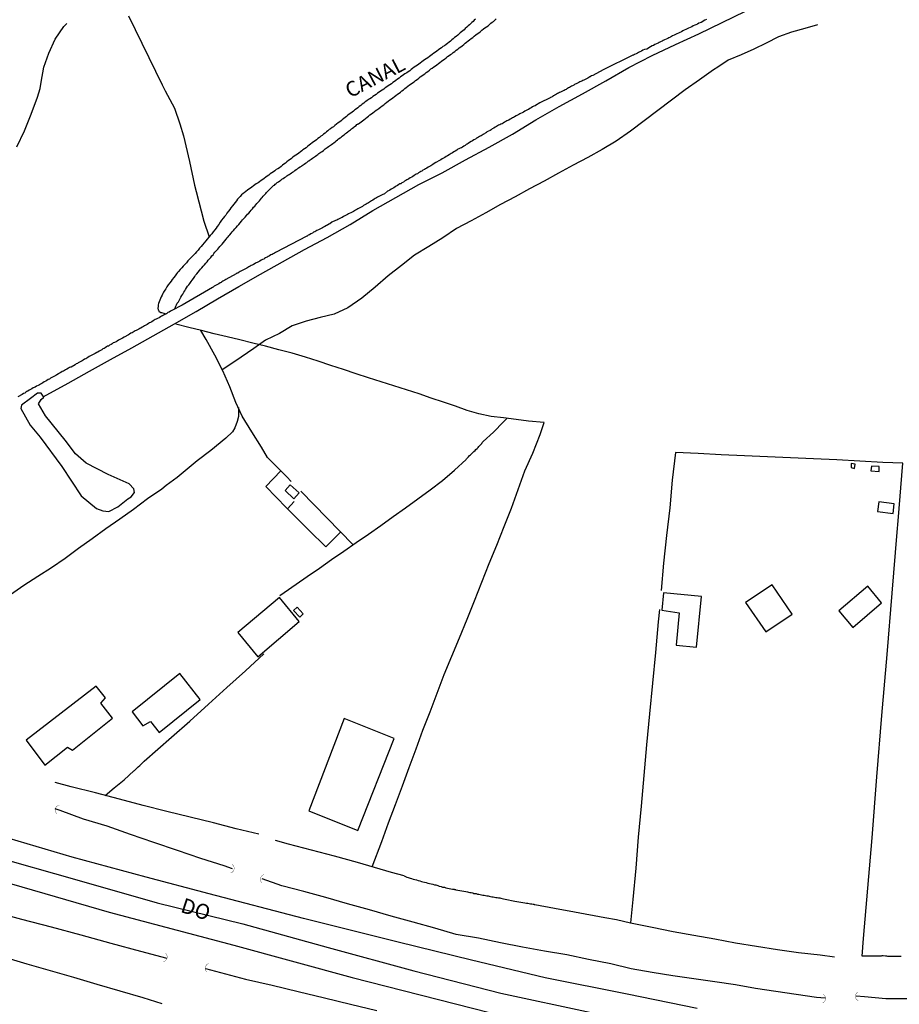
# Model space of a CAD drawing. Units: millimetres. Extents: x 183148 to 185559, y 1654883 to 1657657.
# Drawn here: x 184214 to 184361, y 1656326 to 1656490 of the extents above; entities that cross this region are included whole.
import ezdxf
from ezdxf.enums import TextEntityAlignment as Align

# ---------------------------------------------------------------- set-up
doc = ezdxf.new("R2010")
doc.units = ezdxf.units.MM
for name, color, linetype in [('V-BUEIRO', 5, 'Continuous'), ('V-CANAL', 4, 'Continuous'), ('V-EDIFICACAO', 7, 'Continuous'), ('V-EIXO_DE_LOGRADOURO', 3, 'Continuous'), ('V-LAGOA', 5, 'Continuous'), ('V-LOTE', 1, 'Continuous'), ('V-NOME_DOS_LOGRADOUROS', 7, 'Continuous'), ('V-QUADRA', 6, 'Continuous'), ('V-TESTADA', 5, 'Continuous'), ('V-VALETA', 6, 'Continuous')]:
    doc.layers.add(name, color=color, linetype=linetype)

# ---------------------------------------------------------------- blocks, each defined once
blk = doc.blocks.new('305')
at = {"color": 0, "linetype": 'ByBlock', "lineweight": -2, "const_width": 0.05}
blk.add_lwpolyline([(0.73, 0.39, 0.60863), (-0.73, 0.38)], format="xyb", dxfattribs=at)

msp = doc.modelspace()

# ---------------------------------------------------------------- linework, layer by layer
at = {"layer": 'V-CANAL'}
for points in [[(184290.43, 1656490.43), (184290.22, 1656490.24), (184290.05, 1656490.05), (184289.86, 1656489.88), (184289.62, 1656489.66), (184289.44, 1656489.49), (184289.22, 1656489.28), (184288.99, 1656489.05), (184288.75, 1656488.86), (184288.54, 1656488.64), (184288.33, 1656488.47), (184288.09, 1656488.3), (184287.9, 1656488.11), (184287.69, 1656487.92), (184287.48, 1656487.72), (184287.48, 1656487.72), (184287.22, 1656487.53), (184286.96, 1656487.32), (184286.75, 1656487.15), (184286.51, 1656486.94), (184286.28, 1656486.75), (184286.05, 1656486.57), (184285.79, 1656486.36), (184285.56, 1656486.17), (184285.3, 1656485.98), (184285, 1656485.83), (184284.77, 1656485.64), (184284.51, 1656485.45), (184284.28, 1656485.28), (184284.02, 1656485.08), (184283.75, 1656484.89), (184283.51, 1656484.72), (184283.23, 1656484.53), (184283, 1656484.34), (184282.75, 1656484.17), (184282.47, 1656483.97), (184282.23, 1656483.78), (184281.94, 1656483.61), (184281.7, 1656483.44), (184281.47, 1656483.25), (184281.19, 1656483.06), (184280.98, 1656482.89), (184280.74, 1656482.72), (184280.46, 1656482.53), (184280.23, 1656482.36), (184279.95, 1656482.16), (184279.72, 1656481.99), (184279.46, 1656481.78), (184279.19, 1656481.61), (184278.95, 1656481.46), (184278.67, 1656481.27), (184278.44, 1656481.1), (184278.19, 1656480.93), (184277.91, 1656480.74), (184277.67, 1656480.55), (184277.4, 1656480.35), (184277.14, 1656480.16), (184276.91, 1656479.99), (184276.63, 1656479.8), (184276.4, 1656479.61), (184276.14, 1656479.44), (184275.86, 1656479.24), (184275.63, 1656479.1), (184275.35, 1656478.9), (184275.12, 1656478.71), (184274.86, 1656478.54), (184274.58, 1656478.35), (184274.35, 1656478.18), (184274.07, 1656478.01), (184273.84, 1656477.82), (184273.58, 1656477.65), (184273.31, 1656477.48), (184273.07, 1656477.28), (184272.79, 1656477.09), (184272.56, 1656476.97), (184272.3, 1656476.77), (184272.03, 1656476.56), (184271.79, 1656476.37), (184271.52, 1656476.18), (184271.26, 1656475.99), (184271.03, 1656475.79), (184270.77, 1656475.58), (184270.56, 1656475.39), (184270.3, 1656475.22), (184270.04, 1656475.03), (184269.83, 1656474.88), (184269.59, 1656474.68), (184269.36, 1656474.54), (184269.13, 1656474.34), (184268.87, 1656474.15), (184268.66, 1656473.96), (184268.43, 1656473.81), (184268.19, 1656473.6), (184268, 1656473.43), (184267.75, 1656473.24), (184267.47, 1656473.05), (184267.23, 1656472.85), (184266.96, 1656472.64), (184266.7, 1656472.43), (184266.47, 1656472.28), (184266.21, 1656472.09), (184266, 1656471.94), (184265.78, 1656471.74), (184265.55, 1656471.55), (184265.32, 1656471.36), (184265.06, 1656471.17), (184264.8, 1656470.98), (184264.59, 1656470.83), (184264.35, 1656470.62), (184264.12, 1656470.45), (184263.89, 1656470.25), (184263.63, 1656470.04), (184263.4, 1656469.89), (184263.14, 1656469.7), (184262.86, 1656469.51), (184262.63, 1656469.32), (184262.63, 1656469.32), (184262.35, 1656469.1), (184262.12, 1656468.91), (184261.86, 1656468.74), (184261.61, 1656468.55), (184261.4, 1656468.4), (184261.18, 1656468.21), (184260.93, 1656468.02), (184260.69, 1656467.85), (184260.44, 1656467.65), (184260.16, 1656467.51), (184259.92, 1656467.31), (184259.69, 1656467.1), (184259.48, 1656466.95), (184259.22, 1656466.76), (184258.94, 1656466.55), (184258.71, 1656466.35), (184258.43, 1656466.14), (184258.2, 1656465.97), (184257.94, 1656465.78), (184257.67, 1656465.56), (184257.43, 1656465.37), (184257.13, 1656465.25), (184256.9, 1656465.05), (184256.67, 1656464.86), (184256.39, 1656464.69), (184256.15, 1656464.52), (184255.88, 1656464.33), (184255.62, 1656464.14), (184255.39, 1656463.97), (184255.11, 1656463.78), (184254.88, 1656463.58), (184254.62, 1656463.41), (184254.34, 1656463.22), (184254.11, 1656463.05), (184253.81, 1656462.88), (184253.57, 1656462.71), (184253.34, 1656462.52), (184253.06, 1656462.33), (184252.83, 1656462.14), (184252.55, 1656461.97), (184252.32, 1656461.79), (184252.06, 1656461.58), (184251.8, 1656461.39), (184251.59, 1656461.24), (184251.36, 1656461.01), (184251.14, 1656460.77), (184250.95, 1656460.58), (184250.67, 1656460.29), (184250.5, 1656460.03), (184250.29, 1656459.77), (184250.05, 1656459.49), (184249.82, 1656459.2), (184249.57, 1656458.84), (184249.4, 1656458.58), (184249.16, 1656458.3), (184248.9, 1656457.94), (184248.71, 1656457.64), (184248.52, 1656457.43), (184248.26, 1656457.11), (184248.01, 1656456.77), (184247.78, 1656456.43), (184247.52, 1656456.09), (184247.28, 1656455.73), (184247.09, 1656455.47), (184246.86, 1656455.19), (184246.6, 1656454.85), (184246.35, 1656454.53), (184246.09, 1656454.23), (184245.86, 1656453.93), (184245.6, 1656453.59), (184245.37, 1656453.32), (184245.11, 1656453), (184244.81, 1656452.68), (184244.58, 1656452.38), (184244.32, 1656452.08), (184244.07, 1656451.78), (184243.83, 1656451.5), (184243.58, 1656451.21), (184243.3, 1656450.93), (184243.02, 1656450.67), (184242.77, 1656450.4), (184242.56, 1656450.2), (184242.38, 1656449.97), (184242.13, 1656449.67), (184241.87, 1656449.39), (184241.6, 1656449.08), (184241.38, 1656448.84), (184241.09, 1656448.52), (184240.83, 1656448.23), (184240.64, 1656448.01), (184240.45, 1656447.79), (184240.23, 1656447.5), (184240.02, 1656447.22), (184239.76, 1656446.86), (184239.55, 1656446.56), (184239.36, 1656446.33), (184239.1, 1656445.99), (184238.85, 1656445.63), (184238.7, 1656445.33), (184238.53, 1656445.07), (184238.53, 1656445.07), (184238.32, 1656444.77), (184238.19, 1656444.52), (184238.06, 1656444.26), (184237.93, 1656443.96), (184237.82, 1656443.71), (184237.68, 1656443.41), (184237.57, 1656443.15), (184237.46, 1656442.86), (184237.42, 1656442.6), (184237.38, 1656442.34), (184237.36, 1656442.05), (184237.4, 1656441.81), (184237.44, 1656441.72), (184237.49, 1656441.58), (184237.53, 1656441.53), (184237.61, 1656441.47), (184237.68, 1656441.45), (184237.87, 1656441.36), (184237.95, 1656441.32), (184238.73, 1656441.12)], [(184240.18, 1656441.95), (184240.33, 1656442.38), (184240.34, 1656442.43), (184240.45, 1656442.64), (184240.59, 1656442.9), (184240.79, 1656443.15), (184240.96, 1656443.47), (184241.09, 1656443.71), (184241.21, 1656443.92), (184241.36, 1656444.18), (184241.55, 1656444.43), (184241.72, 1656444.75), (184241.87, 1656444.99), (184242, 1656445.2), (184242.13, 1656445.46), (184242.32, 1656445.73), (184242.51, 1656445.99), (184242.72, 1656446.22), (184242.92, 1656446.52), (184243.11, 1656446.77), (184243.3, 1656447.05), (184243.51, 1656447.35), (184243.66, 1656447.59), (184243.88, 1656447.84), (184244.09, 1656448.07), (184244.3, 1656448.35), (184244.49, 1656448.58), (184244.71, 1656448.84), (184244.94, 1656449.09), (184245.13, 1656449.33), (184245.35, 1656449.57), (184245.6, 1656449.84), (184245.79, 1656450.1), (184245.99, 1656450.31), (184246.2, 1656450.56), (184246.2, 1656450.56), (184246.39, 1656450.8), (184246.58, 1656451), (184246.71, 1656451.21), (184246.9, 1656451.44), (184247.14, 1656451.7), (184247.37, 1656451.95), (184247.54, 1656452.14), (184247.73, 1656452.38), (184247.93, 1656452.61), (184248.12, 1656452.79), (184248.31, 1656453.06), (184248.54, 1656453.32), (184248.8, 1656453.61), (184248.95, 1656453.81), (184249.1, 1656454), (184249.22, 1656454.17), (184249.4, 1656454.32), (184249.59, 1656454.59), (184249.8, 1656454.85), (184249.99, 1656455.04), (184250.23, 1656455.32), (184250.46, 1656455.55), (184250.67, 1656455.83), (184250.89, 1656456.08), (184251.1, 1656456.32), (184251.31, 1656456.6), (184251.53, 1656456.85), (184251.74, 1656457.09), (184251.95, 1656457.3), (184252.15, 1656457.55), (184252.36, 1656457.77), (184252.55, 1656457.98), (184252.76, 1656458.24), (184252.95, 1656458.45), (184253.15, 1656458.66), (184253.36, 1656458.94), (184253.55, 1656459.15), (184253.74, 1656459.37), (184253.91, 1656459.56), (184254.13, 1656459.81), (184254.32, 1656460.05), (184254.51, 1656460.24), (184254.68, 1656460.45), (184254.79, 1656460.58), (184254.98, 1656460.81), (184255.19, 1656461.05), (184255.39, 1656461.24), (184255.51, 1656461.41), (184255.64, 1656461.54), (184255.83, 1656461.73), (184256.09, 1656461.96), (184256.22, 1656462.14), (184256.36, 1656462.26), (184256.51, 1656462.43), (184256.71, 1656462.6), (184256.83, 1656462.67), (184256.96, 1656462.82), (184257.13, 1656462.92), (184257.3, 1656463.09), (184257.52, 1656463.22), (184257.73, 1656463.37), (184257.9, 1656463.5), (184258.07, 1656463.63), (184258.28, 1656463.76), (184258.52, 1656463.9), (184258.73, 1656464.05), (184258.92, 1656464.18), (184259.11, 1656464.29), (184259.28, 1656464.44), (184259.48, 1656464.56), (184259.69, 1656464.69), (184259.88, 1656464.82), (184260.07, 1656464.95), (184260.24, 1656465.08), (184260.46, 1656465.25), (184260.69, 1656465.39), (184260.88, 1656465.54), (184261.12, 1656465.69), (184261.35, 1656465.84), (184261.5, 1656465.95), (184261.65, 1656466.06), (184261.84, 1656466.18), (184262.03, 1656466.31), (184262.25, 1656466.44), (184262.39, 1656466.57), (184262.55, 1656466.7), (184262.67, 1656466.74), (184262.8, 1656466.87), (184262.99, 1656466.99), (184263.19, 1656467.16), (184263.35, 1656467.27), (184263.53, 1656467.38), (184263.71, 1656467.5), (184263.91, 1656467.66), (184264.08, 1656467.78), (184264.25, 1656467.93), (184264.42, 1656468.06), (184264.59, 1656468.19), (184264.8, 1656468.29), (184265.02, 1656468.46), (184265.02, 1656468.46), (184265.23, 1656468.63), (184265.35, 1656468.7), (184265.49, 1656468.83), (184265.67, 1656468.95), (184265.87, 1656469.12), (184266.04, 1656469.23), (184266.21, 1656469.34), (184266.4, 1656469.47), (184266.59, 1656469.64), (184266.76, 1656469.74), (184266.98, 1656469.91), (184267.19, 1656470.08), (184267.36, 1656470.21), (184267.57, 1656470.38), (184267.83, 1656470.55), (184268.02, 1656470.7), (184268.17, 1656470.85), (184268.38, 1656471), (184268.55, 1656471.13), (184268.73, 1656471.26), (184268.91, 1656471.38), (184269.09, 1656471.55), (184269.23, 1656471.66), (184269.41, 1656471.81), (184269.57, 1656471.92), (184269.75, 1656472.05), (184269.92, 1656472.17), (184270.09, 1656472.32), (184270.25, 1656472.45), (184270.49, 1656472.62), (184270.62, 1656472.77), (184270.75, 1656472.83), (184270.79, 1656472.85), (184270.85, 1656472.89), (184270.92, 1656472.92), (184271.11, 1656473.07), (184271.32, 1656473.26), (184271.56, 1656473.41), (184271.79, 1656473.6), (184272.05, 1656473.79), (184272.32, 1656474), (184272.56, 1656474.2), (184272.79, 1656474.39), (184273.07, 1656474.58), (184273.31, 1656474.77), (184273.58, 1656474.98), (184273.84, 1656475.18), (184274.07, 1656475.32), (184274.35, 1656475.52), (184274.58, 1656475.71), (184274.86, 1656475.92), (184275.12, 1656476.11), (184275.35, 1656476.3), (184275.63, 1656476.52), (184275.86, 1656476.71), (184276.14, 1656476.9), (184276.4, 1656477.09), (184276.63, 1656477.28), (184276.91, 1656477.48), (184277.14, 1656477.63), (184277.4, 1656477.84), (184277.67, 1656478.03), (184277.91, 1656478.22), (184278.16, 1656478.41), (184278.4, 1656478.61), (184278.63, 1656478.82), (184278.89, 1656479.01), (184279.12, 1656479.18), (184279.42, 1656479.41), (184279.68, 1656479.61), (184279.91, 1656479.78), (184280.19, 1656479.95), (184280.42, 1656480.14), (184280.7, 1656480.33), (184280.96, 1656480.52), (184281.19, 1656480.74), (184281.47, 1656480.93), (184281.7, 1656481.1), (184281.96, 1656481.29), (184282.23, 1656481.48), (184282.47, 1656481.67), (184282.75, 1656481.89), (184283, 1656482.08), (184283.23, 1656482.23), (184283.51, 1656482.42), (184283.75, 1656482.61), (184284.02, 1656482.8), (184284.28, 1656482.99), (184284.51, 1656483.19), (184284.79, 1656483.38), (184285.02, 1656483.57), (184285.3, 1656483.74), (184285.56, 1656483.95), (184285.77, 1656484.15), (184286.03, 1656484.34), (184286.28, 1656484.49), (184286.51, 1656484.62), (184286.75, 1656484.85), (184286.98, 1656485), (184287.24, 1656485.21), (184287.24, 1656485.21), (184287.48, 1656485.4), (184287.71, 1656485.59), (184287.99, 1656485.79), (184288.22, 1656485.98), (184288.48, 1656486.19), (184288.75, 1656486.38), (184288.96, 1656486.57), (184289.22, 1656486.79), (184289.48, 1656486.98), (184289.71, 1656487.17), (184289.99, 1656487.36), (184290.22, 1656487.55), (184290.5, 1656487.77), (184290.76, 1656487.96), (184290.99, 1656488.15), (184291.27, 1656488.36), (184291.52, 1656488.58), (184291.8, 1656488.79), (184292.04, 1656488.98), (184292.27, 1656489.15), (184292.55, 1656489.32), (184292.78, 1656489.51), (184293.01, 1656489.73), (184293.27, 1656489.92), (184293.46, 1656490.05), (184293.68, 1656490.26), (184293.93, 1656490.49)]]:
    msp.add_lwpolyline(points, dxfattribs=at)
at = {"layer": 'V-EDIFICACAO'}
for points in [[(184353.24, 1656416.07), (184353.24, 1656415.41), (184353.83, 1656415.26), (184353.92, 1656416), (184353.24, 1656416.07)], [(184356.65, 1656415.63), (184356.54, 1656414.86), (184357.93, 1656414.76), (184357.94, 1656415.58), (184356.65, 1656415.63)], [(184259.46, 1656412.53), (184258.64, 1656411.57), (184260.08, 1656410.15), (184260.97, 1656411.17), (184259.46, 1656412.53)], [(184357.9, 1656409.67), (184357.64, 1656408.08), (184360.3, 1656407.72), (184360.48, 1656409.32), (184357.9, 1656409.67)], [(184335.6, 1656392.81), (184338.99, 1656387.91), (184343.39, 1656390.86), (184340.07, 1656395.8), (184335.6, 1656392.81)], [(184351.2, 1656391.44), (184353.53, 1656388.67), (184358.32, 1656392.76), (184356.04, 1656395.57), (184351.2, 1656391.44)], [(184321.88, 1656394.44), (184321.62, 1656391.54), (184324.51, 1656391.11), (184324.03, 1656385.7), (184327.42, 1656385.36), (184328.24, 1656393.84), (184321.88, 1656394.44)], [(184250.71, 1656387.81), (184254.09, 1656383.77), (184260.97, 1656389.63), (184257.67, 1656393.65), (184250.71, 1656387.81)], [(184260.62, 1656392.03), (184260.04, 1656391.5), (184261.07, 1656390.38), (184261.62, 1656390.92), (184260.62, 1656392.03)], [(184233.03, 1656374.57), (184234.86, 1656372.22), (184236.12, 1656372.94), (184237.55, 1656371.07), (184244.44, 1656376.6), (184241, 1656380.95), (184233.03, 1656374.57)], [(184215.34, 1656369.79), (184218.46, 1656365.62), (184222.22, 1656368.62), (184223.07, 1656368.13), (184229.78, 1656373.48), (184227.83, 1656375.98), (184228.58, 1656376.91), (184227.02, 1656378.86), (184215.34, 1656369.79)], [(184268.52, 1656373.41), (184262.59, 1656358), (184270.76, 1656354.67), (184276.87, 1656370.11), (184268.52, 1656373.41)]]:
    msp.add_lwpolyline(points, close=True, dxfattribs=at)
at = {"layer": 'V-EIXO_DE_LOGRADOURO'}
msp.add_lwpolyline([(184050.46, 1656393.42), (184079.03, 1656385.49), (184108.08, 1656378.83), (184112.86, 1656377.1), (184121.76, 1656375.09), (184141.05, 1656369.74), (184154.54, 1656365.88), (184168.27, 1656362.18), (184182, 1656358.48), (184195.81, 1656354.47), (184209.62, 1656350.46), (184223.43, 1656346.53), (184237.24, 1656342.6), (184251.54, 1656339.06), (184265.84, 1656335.13), (184280.14, 1656331.2), (184294.68, 1656327.5), (184309.79, 1656324.27), (184325.06, 1656321.28), (184340.41, 1656319.39), (184355.85, 1656317.97), (184371.37, 1656317.97)], dxfattribs=at)
at = {"layer": 'V-LAGOA'}
msp.add_lwpolyline([(184230.66, 1656408.82), (184232.36, 1656410.19), (184232.89, 1656410.5), (184233.44, 1656411.25), (184233.31, 1656411.83), (184232.54, 1656412.69), (184229.05, 1656414.23), (184225.34, 1656416.15), (184223.61, 1656417.69), (184221.87, 1656420), (184218.57, 1656424.08), (184217.38, 1656426.06), (184217.85, 1656426.77), (184218.3, 1656427.2), (184217.83, 1656427.87), (184217.23, 1656427.85), (184216.07, 1656426.95), (184214.54, 1656425.87), (184214.46, 1656425.31), (184216.03, 1656422.5), (184217.65, 1656420.5), (184221.29, 1656415.57), (184224.55, 1656410.66), (184227.08, 1656408.58), (184228.15, 1656408.16), (184229.13, 1656408.08), (184230.66, 1656408.82)], close=True, dxfattribs=at)
at = {"layer": 'V-LOTE'}
for points in [[(184329.05, 1656490.35), (184328.81, 1656490.22), (184328.18, 1656489.84), (184327.79, 1656489.73), (184327.55, 1656489.6), (184327.32, 1656489.47), (184327.11, 1656489.39), (184326.85, 1656489.28), (184326.6, 1656489.13), (184326.34, 1656489.03), (184326.09, 1656488.9), (184325.87, 1656488.79), (184325.62, 1656488.68), (184325.36, 1656488.58), (184325.11, 1656488.45), (184324.87, 1656488.32), (184324.64, 1656488.19), (184324.38, 1656488.07), (184324.13, 1656487.94), (184323.91, 1656487.85), (184323.66, 1656487.72), (184323.4, 1656487.6), (184323.25, 1656487.51), (184323.06, 1656487.41), (184322.8, 1656487.28), (184322.59, 1656487.17), (184322.34, 1656487.07), (184322.08, 1656486.96), (184321.86, 1656486.85), (184321.65, 1656486.74), (184321.4, 1656486.64), (184321.18, 1656486.51), (184320.97, 1656486.38), (184320.72, 1656486.28), (184320.46, 1656486.15), (184320.2, 1656486.02), (184319.99, 1656485.94), (184319.74, 1656485.81), (184319.11, 1656485.38), (184318.71, 1656485.34), (184318.46, 1656485.21), (184318.2, 1656485.08), (184317.95, 1656484.95), (184317.73, 1656484.85), (184317.52, 1656484.72), (184317.31, 1656484.64), (184317.05, 1656484.51), (184316.86, 1656484.4), (184316.77, 1656484.37), (184311.81, 1656481.96), (184310.06, 1656481), (184309.87, 1656480.91), (184309.7, 1656480.82), (184309.63, 1656480.76), (184309.57, 1656480.74), (184309.55, 1656480.74), (184309.4, 1656480.65), (184309.25, 1656480.55), (184309.12, 1656480.5), (184309, 1656480.42), (184308.78, 1656480.33), (184308.57, 1656480.2), (184308.4, 1656480.14), (184308.23, 1656480.05), (184308.06, 1656479.99), (184307.89, 1656479.91), (184307.72, 1656479.8), (184307.51, 1656479.71), (184307.29, 1656479.59), (184307.12, 1656479.52), (184307.01, 1656479.46), (184306.87, 1656479.37), (184306.69, 1656479.27), (184306.53, 1656479.18), (184306.35, 1656479.07), (184306.18, 1656479.01), (184306.01, 1656478.93), (184305.84, 1656478.8), (184305.73, 1656478.78), (184305.59, 1656478.67), (184305.43, 1656478.61), (184305.29, 1656478.5), (184305.12, 1656478.43), (184304.91, 1656478.31), (184304.69, 1656478.22), (184304.52, 1656478.16), (184304.35, 1656478.05), (184304.18, 1656477.97), (184304.01, 1656477.86), (184303.84, 1656477.78), (184303.77, 1656477.73), (184303.69, 1656477.69), (184303.63, 1656477.65), (184303.43, 1656477.59), (184303.41, 1656477.54), (184303.37, 1656477.5), (184303.37, 1656477.5), (184303.29, 1656477.43), (184303.14, 1656477.39), (184302.98, 1656477.29), (184302.94, 1656477.26), (184301.2, 1656476.41), (184300.94, 1656476.23), (184300.75, 1656476.16), (184300.68, 1656476.09), (184300.66, 1656476.07), (184300.43, 1656475.94), (184300.22, 1656475.84), (184300, 1656475.73), (184299.75, 1656475.58), (184299.53, 1656475.45), (184299.32, 1656475.32), (184299.13, 1656475.22), (184298.94, 1656475.11), (184298.73, 1656475.01), (184298.47, 1656474.88), (184298.26, 1656474.73), (184298, 1656474.62), (184297.85, 1656474.56), (184297.7, 1656474.45), (184297.49, 1656474.37), (184297.23, 1656474.22), (184297, 1656474.09), (184296.81, 1656473.96), (184296.66, 1656473.92), (184296.47, 1656473.81), (184296.25, 1656473.68), (184296.04, 1656473.53), (184295.87, 1656473.47), (184295.7, 1656473.39), (184295.51, 1656473.28), (184295.32, 1656473.17), (184295.08, 1656473.02), (184294.89, 1656472.89), (184294.72, 1656472.83), (184294.51, 1656472.75), (184294.29, 1656472.66), (184294.14, 1656472.56), (184293.95, 1656472.45), (184293.72, 1656472.32), (184293.53, 1656472.19), (184293.27, 1656472.06), (184293.06, 1656471.92), (184292.89, 1656471.81), (184292.36, 1656471.57), (184292.31, 1656471.47), (184292.1, 1656471.36), (184291.97, 1656471.23), (184291.82, 1656471.15), (184291.75, 1656471.13), (184291.58, 1656471.02), (184291.54, 1656471.02), (184291.46, 1656470.94), (184291.39, 1656470.91), (184291.35, 1656470.87), (184291.14, 1656470.79), (184290.97, 1656470.7), (184290.8, 1656470.57), (184290.63, 1656470.49), (184290.46, 1656470.36), (184290.2, 1656470.23), (184289.95, 1656470.08), (184289.71, 1656469.93), (184289.48, 1656469.78), (184289.24, 1656469.64), (184289.05, 1656469.49), (184288.9, 1656469.43), (184288.71, 1656469.29), (184288.5, 1656469.17), (184288.29, 1656469.02), (184288.09, 1656468.91), (184287.9, 1656468.81), (184287.69, 1656468.72), (184287.52, 1656468.64), (184287.31, 1656468.48), (184287.07, 1656468.33), (184286.84, 1656468.21), (184286.6, 1656468.06), (184286.41, 1656467.95), (184286.24, 1656467.85), (184286.03, 1656467.72), (184285.79, 1656467.57), (184285.56, 1656467.44), (184285.32, 1656467.29), (184285.13, 1656467.16), (184284.88, 1656467.04), (184284.66, 1656466.89), (184284.45, 1656466.78), (184283.84, 1656466.44), (184283.56, 1656466.25), (184283.34, 1656466.12), (184283.17, 1656465.99), (184282.98, 1656465.89), (184282.75, 1656465.76), (184282.53, 1656465.65), (184282.32, 1656465.5), (184282.1, 1656465.37), (184282.1, 1656465.37), (184281.94, 1656465.29), (184281.68, 1656465.14), (184281.48, 1656465.01), (184281.34, 1656464.91), (184281.13, 1656464.8), (184280.93, 1656464.69), (184280.74, 1656464.56), (184280.53, 1656464.48), (184280.38, 1656464.37), (184280.19, 1656464.24), (184279.99, 1656464.12), (184279.81, 1656464.01), (184279.55, 1656463.86), (184279.33, 1656463.71), (184279.12, 1656463.58), (184278.99, 1656463.52), (184278.83, 1656463.41), (184278.61, 1656463.31), (184278.4, 1656463.16), (184278.16, 1656463.01), (184277.97, 1656462.88), (184277.82, 1656462.84), (184277.63, 1656462.73), (184277.42, 1656462.6), (184277.21, 1656462.45), (184277.01, 1656462.35), (184276.82, 1656462.22), (184276.59, 1656462.09), (184276.35, 1656461.96), (184276.12, 1656461.81), (184275.93, 1656461.69), (184275.77, 1656461.63), (184275.24, 1656461.18), (184274.84, 1656461.03), (184274.65, 1656460.9), (184274.5, 1656460.86), (184274.31, 1656460.77), (184274.09, 1656460.62), (184273.92, 1656460.52), (184273.71, 1656460.39), (184273.5, 1656460.28), (184273.29, 1656460.15), (184273.09, 1656460.02), (184272.9, 1656459.92), (184272.73, 1656459.81), (184272.56, 1656459.71), (184272.34, 1656459.58), (184272.18, 1656459.47), (184271.98, 1656459.37), (184271.75, 1656459.22), (184271.54, 1656459.07), (184271.37, 1656458.96), (184271.21, 1656458.9), (184271.03, 1656458.81), (184270.81, 1656458.68), (184270.6, 1656458.56), (184270.41, 1656458.47), (184270.22, 1656458.34), (184270.04, 1656458.26), (184269.83, 1656458.15), (184269.62, 1656458.04), (184269.36, 1656457.92), (184269.23, 1656457.85), (184269.07, 1656457.75), (184268.85, 1656457.62), (184268.6, 1656457.51), (184268.38, 1656457.38), (184268.17, 1656457.25), (184268, 1656457.17), (184267.79, 1656457.06), (184267.57, 1656456.98), (184267.44, 1656456.92), (184267.28, 1656456.81), (184267.06, 1656456.72), (184266.45, 1656456.43), (184266.13, 1656456.19), (184265.93, 1656456.1), (184265.74, 1656455.98), (184265.53, 1656455.87), (184265.27, 1656455.74), (184265.06, 1656455.62), (184264.89, 1656455.53), (184264.63, 1656455.4), (184264.42, 1656455.27), (184264.19, 1656455.19), (184263.95, 1656455.06), (184263.74, 1656454.96), (184263.57, 1656454.85), (184263.4, 1656454.76), (184263.19, 1656454.63), (184262.95, 1656454.53), (184262.72, 1656454.36), (184262.5, 1656454.27), (184262.41, 1656454.21), (184262.35, 1656454.17), (184262.29, 1656454.14), (184262.24, 1656454.12), (184257.03, 1656451.4), (184256.84, 1656451.25), (184256.62, 1656451.16), (184256.62, 1656451.16), (184256.45, 1656451.06), (184256.26, 1656450.97), (184256.03, 1656450.82), (184255.81, 1656450.69), (184255.6, 1656450.61), (184255.34, 1656450.48), (184255.19, 1656450.4), (184255.05, 1656450.29), (184254.83, 1656450.2), (184254.6, 1656450.08), (184254.41, 1656449.95), (184254.19, 1656449.8), (184253.98, 1656449.73), (184253.81, 1656449.63), (184253.6, 1656449.52), (184253.34, 1656449.39), (184253.13, 1656449.29), (184252.95, 1656449.2), (184252.79, 1656449.09), (184252.59, 1656448.99), (184252.4, 1656448.86), (184252.21, 1656448.77), (184251.98, 1656448.65), (184251.76, 1656448.52), (184251.57, 1656448.41), (184251.34, 1656448.31), (184251.12, 1656448.18), (184250.95, 1656448.1), (184250.93, 1656448.07), (184250.82, 1656448.05), (184250.78, 1656447.97), (184250.7, 1656447.94), (184250.59, 1656447.92), (184250.44, 1656447.88), (184250.44, 1656447.82), (184248.73, 1656446.89), (184248.56, 1656446.75), (184248.44, 1656446.67), (184248.23, 1656446.58), (184248.07, 1656446.48), (184247.93, 1656446.37), (184247.76, 1656446.28), (184247.55, 1656446.13), (184247.33, 1656446.05), (184247.12, 1656445.94), (184246.88, 1656445.81), (184246.77, 1656445.75), (184246.69, 1656445.69), (184246.6, 1656445.6), (184246.47, 1656445.53), (184241.41, 1656442.59), (184239.7, 1656441.7), (184239.47, 1656441.55), (184239.24, 1656441.42), (184239.02, 1656441.32), (184238.85, 1656441.19), (184238.75, 1656441.14), (184238.32, 1656440.91), (184238.13, 1656440.78), (184237.97, 1656440.72), (184237.79, 1656440.61), (184237.55, 1656440.46), (184237.32, 1656440.34), (184237.08, 1656440.21), (184236.89, 1656440.15), (184236.74, 1656440.04), (184236.55, 1656439.93), (184236.33, 1656439.8), (184236.12, 1656439.65), (184235.95, 1656439.59), (184235.78, 1656439.51), (184235.57, 1656439.36), (184235.36, 1656439.23), (184235.14, 1656439.14), (184234.93, 1656439), (184234.72, 1656438.87), (184234.5, 1656438.74), (184234.33, 1656438.65), (184234.16, 1656438.57), (184233.95, 1656438.44), (184233.74, 1656438.33), (184233.58, 1656438.29), (184233.4, 1656438.16), (184233.2, 1656438.08), (184233.06, 1656437.97), (184232.86, 1656437.89), (184232.63, 1656437.74), (184232.42, 1656437.61), (184231.7, 1656437.23), (184231.44, 1656437.06), (184231.22, 1656436.93), (184231.01, 1656436.84), (184230.8, 1656436.71), (184230.56, 1656436.57), (184230.37, 1656436.44), (184230.12, 1656436.33), (184229.9, 1656436.25), (184229.71, 1656436.12), (184229.52, 1656436.01), (184229.28, 1656435.88), (184229.28, 1656435.88), (184229.09, 1656435.73), (184228.94, 1656435.69), (184228.75, 1656435.59), (184228.54, 1656435.46), (184228.37, 1656435.35), (184228.18, 1656435.24), (184227.98, 1656435.09), (184227.75, 1656434.99), (184227.52, 1656434.86), (184227.3, 1656434.73), (184227.13, 1656434.65), (184226.88, 1656434.5), (184226.64, 1656434.39), (184226.45, 1656434.26), (184226.3, 1656434.2), (184226.11, 1656434.09), (184225.87, 1656433.97), (184225.64, 1656433.82), (184225.47, 1656433.71), (184225.3, 1656433.6), (184225.09, 1656433.52), (184224.89, 1656433.39), (184224.7, 1656433.28), (184224.47, 1656433.16), (184224.23, 1656433.01), (184224.04, 1656432.92), (184223.89, 1656432.82), (184223.72, 1656432.73), (184223.51, 1656432.6), (184222.87, 1656432.21), (184222.75, 1656432.2), (184222.59, 1656432.13), (184222.4, 1656432.01), (184222.15, 1656431.88), (184221.93, 1656431.75), (184221.72, 1656431.62), (184221.55, 1656431.54), (184221.38, 1656431.45), (184221.12, 1656431.3), (184220.93, 1656431.17), (184220.74, 1656431.07), (184220.48, 1656430.92), (184220.29, 1656430.81), (184220.1, 1656430.71), (184219.87, 1656430.6), (184219.63, 1656430.47), (184219.42, 1656430.35), (184219.21, 1656430.19), (184219.01, 1656430.11), (184218.8, 1656429.98), (184218.61, 1656429.88), (184218.35, 1656429.73), (184218.12, 1656429.58), (184217.93, 1656429.47), (184217.73, 1656429.36), (184217.54, 1656429.24), (184217.33, 1656429.15), (184217.08, 1656429), (184216.86, 1656428.87), (184216.69, 1656428.79), (184216.52, 1656428.72), (184216.31, 1656428.6), (184216.07, 1656428.47), (184215.84, 1656428.34), (184215.62, 1656428.21), (184215.46, 1656428.11), (184215.3, 1656428.02), (184215.11, 1656427.87), (184214.9, 1656427.79), (184214.69, 1656427.64), (184213.94, 1656427.25)], [(184273.18, 1656348.62), (184274.78, 1656352.86), (184275.93, 1656355.96), (184277.08, 1656359.06), (184278.23, 1656362.16), (184279.38, 1656365.26), (184280.53, 1656368.36), (184281.68, 1656371.46), (184282.87, 1656374.56), (184284.06, 1656377.66), (184285.21, 1656380.77), (184286.5, 1656383.83), (184287.77, 1656386.93), (184289.04, 1656390.03), (184290.28, 1656393.13), (184291.52, 1656396.23), (184292.76, 1656399.33), (184294, 1656402.43), (184295.24, 1656405.53), (184296.48, 1656408.63), (184297.59, 1656411.74), (184298.7, 1656414.85), (184300.02, 1656417.83), (184301.28, 1656420.94), (184301.95, 1656422.92), (184299.33, 1656423.18), (184297.24, 1656423.44), (184295.15, 1656423.7), (184293.06, 1656423.97), (184291.02, 1656424.37), (184289.07, 1656424.96), (184287.12, 1656425.67), (184285.09, 1656426.35), (184283.06, 1656427.04), (184281.03, 1656427.73), (184278.92, 1656428.39), (184276.81, 1656429.06), (184274.7, 1656429.73), (184272.59, 1656430.42), (184270.48, 1656431.11), (184268.37, 1656431.8), (184266.26, 1656432.49), (184264.14, 1656433.18), (184262.02, 1656433.87), (184259.79, 1656434.53), (184257.57, 1656435.12), (184255.35, 1656435.74), (184253.21, 1656436.23), (184251.07, 1656436.75), (184248.93, 1656437.27), (184246.79, 1656437.79), (184244.65, 1656438.31), (184242.51, 1656438.85), (184240.37, 1656439.39)], [(184257.93, 1656414.84), (184256.43, 1656416.35), (184255.71, 1656417.11), (184254.68, 1656418.81), (184253.05, 1656421.38), (184251.43, 1656424.01), (184250.41, 1656426.3), (184249.38, 1656428.9), (184248.22, 1656431.57), (184246.9, 1656434.19), (184245.43, 1656436.84), (184244.53, 1656438.34)], [(184286.93, 1656414.98), (184288.91, 1656416.77), (184288.94, 1656416.86), (184289.01, 1656416.9), (184289.07, 1656416.99), (184289.28, 1656417.22), (184289.48, 1656417.41), (184289.6, 1656417.54), (184289.8, 1656417.73), (184289.99, 1656417.92), (184290.16, 1656418.12), (184290.39, 1656418.28), (184290.52, 1656418.43), (184290.71, 1656418.62), (184290.88, 1656418.75), (184291.01, 1656418.92), (184291.2, 1656419.12), (184291.37, 1656419.29), (184291.5, 1656419.44), (184291.58, 1656419.6), (184291.76, 1656419.78), (184293.44, 1656421.34), (184295.12, 1656423.04), (184295.71, 1656423.63)], [(184360.96, 1656404.6), (184361.13, 1656406.49), (184361.92, 1656416.13), (184358.53, 1656416.27), (184354.69, 1656416.49), (184350.85, 1656416.69), (184346.99, 1656416.89), (184343.13, 1656417.01), (184339.27, 1656417.19), (184335.41, 1656417.37), (184331.55, 1656417.55), (184327.69, 1656417.75), (184323.89, 1656417.93), (184323.36, 1656413.31), (184322.93, 1656408.65), (184322.4, 1656404.03), (184321.89, 1656399.43), (184321.52, 1656394.83)], [(184267.94, 1656404.66), (184265.41, 1656402.12), (184262.62, 1656404.92), (184258.87, 1656408.68), (184255.39, 1656412.24), (184257.93, 1656414.84), (184258.92, 1656413.86), (184259.62, 1656413.1)], [(184257.74, 1656394.01), (184259.2, 1656395.01), (184262.29, 1656397.17), (184264.35, 1656398.59), (184266.41, 1656400.01), (184268.47, 1656401.43), (184270.53, 1656402.85), (184272.59, 1656404.27), (184274.65, 1656405.74), (184276.71, 1656407.21), (184278.77, 1656408.68), (184280.83, 1656410.15), (184282.89, 1656411.69), (184284.95, 1656413.23), (184286.93, 1656414.98)], [(184270.02, 1656402.5), (184261.23, 1656411.48)], [(184260.14, 1656409.74), (184259.02, 1656408.53)], [(184355.69, 1656333.69), (184355.09, 1656333.69), (184355.33, 1656336.65), (184356.75, 1656353.49), (184357.56, 1656363.68), (184358.41, 1656373.91), (184359.26, 1656384.14), (184360.11, 1656394.37), (184360.96, 1656404.6)], [(184321.24, 1656391.67), (184320.99, 1656389.62), (184320.54, 1656384.49), (184320.05, 1656379.34), (184319.56, 1656374.19), (184319.07, 1656369.04), (184318.6, 1656363.89), (184318.13, 1656358.74), (184317.66, 1656353.59), (184317.27, 1656348.38), (184316.76, 1656343.17), (184316.39, 1656339.26), (184319.97, 1656338.51), (184323.48, 1656337.81), (184326.97, 1656337.17), (184330.46, 1656336.55), (184333.95, 1656335.93), (184337.44, 1656335.34), (184340.95, 1656334.79), (184344.48, 1656334.3), (184348.1, 1656333.91), (184350.46, 1656333.56)], [(184228.55, 1656360.57), (184230.05, 1656361.85), (184231.71, 1656363.18), (184233.35, 1656364.65), (184233.46, 1656364.74), (184233.54, 1656364.87), (184233.61, 1656364.89), (184233.82, 1656365.12), (184234.05, 1656365.34), (184234.33, 1656365.55), (184234.52, 1656365.72), (184234.7, 1656365.89), (184234.88, 1656366.11), (184235.08, 1656366.27), (184239.64, 1656370.28), (184242.71, 1656372.98), (184245.8, 1656375.8), (184248.89, 1656378.62), (184251.98, 1656381.42), (184255.07, 1656384.22)], [(184254.22, 1656354.08), (184250.45, 1656354.98), (184246.68, 1656355.96), (184242.76, 1656356.92), (184238.84, 1656357.9), (184234.89, 1656358.88), (184230.92, 1656359.94), (184226.95, 1656361), (184222.88, 1656362.02), (184220.16, 1656362.73)], [(184278.53, 1656347.09), (184276.44, 1656347.68), (184270.73, 1656349.32), (184266.91, 1656350.38), (184263.05, 1656351.4), (184259.19, 1656352.42), (184257.02, 1656353.01)], [(184278.53, 1656347.09), (184278.65, 1656347.03), (184278.95, 1656346.9), (184279.21, 1656346.82), (184279.51, 1656346.73), (184279.76, 1656346.65), (184280.06, 1656346.58), (184280.32, 1656346.52), (184280.57, 1656346.43), (184280.87, 1656346.35), (184281.13, 1656346.26), (184281.42, 1656346.18), (184281.68, 1656346.12), (184281.94, 1656346.05), (184282.23, 1656345.97), (184282.49, 1656345.88), (184282.79, 1656345.84), (184283.04, 1656345.75), (184283.34, 1656345.71), (184283.6, 1656345.62), (184283.85, 1656345.58), (184284.15, 1656345.5), (184284.41, 1656345.41), (184284.71, 1656345.33), (184284.96, 1656345.24), (184285.26, 1656345.2), (184285.52, 1656345.11), (184285.77, 1656345.07), (184286.07, 1656344.99), (184286.33, 1656344.94), (184286.62, 1656344.9), (184286.79, 1656344.88), (184286.88, 1656344.86), (184286.92, 1656344.81), (184287.14, 1656344.81), (184287.17, 1656344.77), (184288.84, 1656344.47), (184289.1, 1656344.43), (184289.31, 1656344.39), (184289.52, 1656344.35), (184289.73, 1656344.3), (184289.99, 1656344.26), (184290.16, 1656344.18), (184290.37, 1656344.16), (184290.59, 1656344.13), (184290.8, 1656344.07), (184291.01, 1656344.03), (184291.23, 1656344.01), (184291.44, 1656343.96), (184291.69, 1656343.9), (184291.91, 1656343.88), (184292.12, 1656343.83), (184292.33, 1656343.79), (184292.55, 1656343.75), (184292.76, 1656343.71), (184292.97, 1656343.66), (184293.19, 1656343.62), (184293.4, 1656343.58), (184293.66, 1656343.54), (184293.87, 1656343.49), (184294.08, 1656343.47), (184294.29, 1656343.45), (184294.51, 1656343.41), (184294.72, 1656343.37), (184294.93, 1656343.32), (184295.15, 1656343.28), (184295.39, 1656343.2), (184297.06, 1656342.9), (184298.73, 1656342.6), (184298.98, 1656342.56), (184299.2, 1656342.53), (184299.41, 1656342.51), (184299.66, 1656342.45), (184299.88, 1656342.41), (184300.09, 1656342.39), (184300.2, 1656342.39), (184300.28, 1656342.32), (184300.36, 1656342.29), (184303.69, 1656341.68), (184307.02, 1656341.07), (184312.09, 1656340.14), (184314.01, 1656339.79), (184316.39, 1656339.26)], [(184238.09, 1656325.68), (184234.91, 1656326.7), (184231.05, 1656327.83), (184227.19, 1656328.96), (184223.29, 1656330.09), (184219.39, 1656331.22), (184215.49, 1656332.35), (184211.59, 1656333.48)], [(184361.63, 1656333.61), (184361.07, 1656333.61), (184360.82, 1656333.61), (184360.56, 1656333.61), (184360.35, 1656333.61), (184360.09, 1656333.61), (184359.88, 1656333.61), (184359.67, 1656333.63), (184359.41, 1656333.63), (184359.2, 1656333.65), (184358.98, 1656333.65), (184358.62, 1656333.72), (184358.39, 1656333.71), (184358.26, 1656333.7), (184357.66, 1656333.69), (184357.41, 1656333.69), (184357.19, 1656333.69), (184356.94, 1656333.69), (184356.68, 1656333.69), (184356.47, 1656333.69), (184356.21, 1656333.69), (184356, 1656333.69), (184355.79, 1656333.69), (184355.69, 1656333.69)]]:
    msp.add_lwpolyline(points, dxfattribs=at)
at = {"layer": 'V-QUADRA'}
for points in [[(184327.53, 1656324.93), (184315.84, 1656327.3), (184302.09, 1656330.07), (184289.78, 1656333.01), (184277.55, 1656336.04), (184261.69, 1656339.96), (184245.93, 1656344.09), (184235.4, 1656346.9), (184223.04, 1656350.23), (184210.94, 1656353.83), (184198.6, 1656357.5), (184185.5, 1656361.43), (184176.08, 1656364.1), (184166.19, 1656366.72), (184155.88, 1656369.45), (184145.48, 1656372.26), (184136.45, 1656374.73), (184131.35, 1656376.09), (184112.81, 1656380.98), (184108.18, 1656382.03), (184095.68, 1656385.4), (184083.52, 1656388.91), (184071.36, 1656392.42), (184059.41, 1656395.66)], [(184060.19, 1656387.88), (184073.38, 1656384.3), (184086.57, 1656380.72), (184099.76, 1656377.14), (184112.95, 1656373.56), (184117.28, 1656372.58), (184140.84, 1656365.99), (184163.12, 1656359.82), (184177.44, 1656355.85), (184205.53, 1656347.9), (184229.22, 1656341.02), (184250.06, 1656335.52), (184269.83, 1656330.11), (184292.78, 1656324.27), (184318.71, 1656319.12), (184332.18, 1656317.14), (184349.44, 1656315.67), (184373.99, 1656315.28)]]:
    msp.add_lwpolyline(points, dxfattribs=at)
at = {"layer": 'V-TESTADA'}
msp.add_lwpolyline([(184238.09, 1656325.68), (184234.91, 1656326.7), (184231.05, 1656327.83), (184227.19, 1656328.96), (184223.29, 1656330.09), (184219.39, 1656331.22), (184215.49, 1656332.35), (184211.59, 1656333.48)], dxfattribs=at)
at = {"layer": 'V-VALETA'}
for points in [[(184218.17, 1656427.25), (184222.35, 1656429.5), (184225.9, 1656431.54), (184229.45, 1656433.5), (184233.02, 1656435.44), (184236.59, 1656437.42), (184240.16, 1656439.46), (184243.73, 1656441.5), (184247.3, 1656443.63), (184250.87, 1656445.72), (184254.5, 1656447.76), (184258.19, 1656449.8), (184261.88, 1656451.91), (184265.68, 1656453.87), (184269.5, 1656456.04), (184273.32, 1656458.41), (184277.14, 1656460.58), (184280.96, 1656462.75), (184284.88, 1656464.71), (184288.8, 1656466.86), (184292.72, 1656469.01), (184296.64, 1656471.16), (184300.54, 1656473.59), (184304.42, 1656475.8), (184308.32, 1656477.95), (184312.22, 1656480.12), (184316.12, 1656482.31), (184320.02, 1656484.31), (184323.92, 1656486.15), (184327.82, 1656487.97), (184331.72, 1656489.85), (184335.62, 1656491.73)], [(184232.43, 1656490.97), (184238.05, 1656479.42), (184238.56, 1656478.45), (184240.11, 1656475.5), (184241.05, 1656472.9), (184241.66, 1656470.88), (184242.66, 1656466.58), (184243.49, 1656462.63), (184243.74, 1656461.61), (184245.04, 1656456.62), (184245.93, 1656453.99)], [(184213.75, 1656469.03), (184215.08, 1656471.73), (184216.17, 1656474.54), (184217.24, 1656477.35), (184217.66, 1656478.81), (184217.87, 1656479.87), (184218.31, 1656482.39), (184219.15, 1656484.75), (184220.17, 1656487.05), (184221.61, 1656489.19), (184222.14, 1656489.68)], [(184347.62, 1656489.48), (184345.49, 1656488.84), (184343.27, 1656488.23), (184341.12, 1656487.44), (184339.04, 1656486.42), (184336.97, 1656485.39), (184334.86, 1656484.44), (184332.7, 1656483.56), (184330.96, 1656482.41), (184330.27, 1656481.91), (184327.88, 1656480.25), (184325.5, 1656478.59), (184323.23, 1656476.85), (184320.96, 1656475.11), (184318.66, 1656473.41), (184316.39, 1656471.67), (184314, 1656470.02), (184311.61, 1656468.63), (184309.22, 1656467.28), (184306.79, 1656465.99), (184304.36, 1656464.66), (184301.93, 1656463.34), (184299.5, 1656462.01), (184297.07, 1656460.69), (184294.62, 1656459.4), (184292.18, 1656458.01), (184289.74, 1656456.69), (184287.3, 1656455.37), (184284.98, 1656453.86), (184282.64, 1656452.39), (184280.28, 1656450.93), (184278.06, 1656449.22), (184275.84, 1656447.46), (184273.7, 1656445.6), (184271.48, 1656443.77), (184269.12, 1656442.12), (184266.82, 1656441.06), (184264.5, 1656440.52), (184262.15, 1656439.87), (184259.79, 1656439.09), (184257.69, 1656437.83), (184255.33, 1656436.69), (184253.4, 1656435.3), (184251.3, 1656433.89), (184249.2, 1656432.48), (184248.12, 1656431.77)], [(184250.84, 1656425.43), (184250.81, 1656423.92), (184250.61, 1656423.12), (184250.2, 1656422.05), (184249.81, 1656421.41), (184248.72, 1656420.31), (184246.23, 1656418.27), (184243.91, 1656416.55), (184240.56, 1656413.76), (184238.76, 1656412.38), (184238, 1656411.8), (184235.61, 1656410.15), (184233.3, 1656408.41), (184230.99, 1656406.79), (184228.68, 1656405.15), (184226.38, 1656403.5), (184224.11, 1656401.86), (184221.84, 1656400.22), (184219.57, 1656398.64), (184217.27, 1656397.16), (184214.97, 1656395.68), (184212.7, 1656394.13)], [(184249.82, 1656348.29), (184248.45, 1656348.8), (184244.53, 1656350.01), (184240.61, 1656351.37), (184236.69, 1656352.71), (184232.77, 1656354.05), (184228.85, 1656355.41), (184224.91, 1656356.6), (184221.01, 1656358.04), (184220.21, 1656358.3)], [(184348.93, 1656326.63), (184347.46, 1656326.77), (184344.07, 1656327.26), (184340.68, 1656327.75), (184337.29, 1656328.26), (184333.9, 1656328.85), (184330.45, 1656329.38), (184326.96, 1656329.89), (184323.47, 1656330.4), (184319.98, 1656330.95), (184316.49, 1656331.54), (184313.06, 1656332.41), (184309.37, 1656333.12), (184305.7, 1656333.89), (184302.01, 1656334.5), (184298.32, 1656335.17), (184294.63, 1656335.92), (184290.94, 1656336.67), (184287.25, 1656337.32), (184283.64, 1656338.35), (184280.03, 1656339.38), (184276.38, 1656340.39), (184272.73, 1656341.4), (184269.08, 1656342.43), (184265.43, 1656343.46), (184261.78, 1656344.49), (184258.09, 1656345.44), (184254.81, 1656346.61)], [(184209.59, 1656341.18), (184214.56, 1656339.87), (184219.53, 1656338.56), (184224.5, 1656337.25), (184229.47, 1656335.83), (184234.44, 1656334.49), (184238.88, 1656333.36)], [(184419.06, 1656332.94), (184415.61, 1656332.29), (184412.06, 1656331.66), (184408.51, 1656331.05), (184404.98, 1656330.42), (184401.45, 1656329.77), (184397.92, 1656329.12), (184394.45, 1656328.33), (184390.94, 1656327.68), (184387.43, 1656327.03), (184383.94, 1656326.79), (184380.41, 1656326.39), (184376.84, 1656326.25), (184373.27, 1656326.11), (184369.74, 1656326.29), (184366.19, 1656326.41), (184362.64, 1656326.53), (184359.05, 1656326.55), (184355.48, 1656326.87), (184354.09, 1656326.99)], [(184245.32, 1656331.63), (184252, 1656329.82), (184256.44, 1656328.82), (184260.83, 1656327.79), (184265.19, 1656326.68), (184269.58, 1656325.62), (184273.97, 1656324.56)]]:
    msp.add_lwpolyline(points, dxfattribs=at)

# ---------------------------------------------------------------- block references
at = {"layer": 'V-BUEIRO'}
for p, xscale, yscale, zscale, rotation in [((184221.01, 1656358.12), 0.999998948146898, 0.999998948146898, 0.999998948146898, 72), ((184249.28, 1656348.37), 0.9999969208255941, 0.9999969208255941, 0.9999969208255941, 257), ((184255.32, 1656346.52), 0.9999960982060079, 0.9999960982060079, 0.9999960982060079, 76), ((184238.08, 1656333.56), 0.999998285069616, 0.999998285069616, 0.999998285069616, 256), ((184246.1, 1656331.64), 0.9999960982060079, 0.9999960982060079, 0.9999960982060079, 76), ((184348.15, 1656326.6), 1.000000502253561, 1.000000502253561, 1.000000502253561, 267), ((184354.81, 1656326.96), 0.9999989127693429, 0.9999989127693429, 0.9999989127693429, 92)]:
    msp.add_blockref('305', p, dxfattribs=dict(at, xscale=xscale, yscale=yscale, zscale=zscale, rotation=rotation))

# ---------------------------------------------------------------- texts
at = {"layer": 'V-NOME_DOS_LOGRADOUROS'}
msp.add_text('CANAL', height=2.5, rotation=27.4982, dxfattribs=at).set_placement((184269.5, 1656477.16))
msp.add_text('DO', height=2.5, rotation=342, dxfattribs=at).set_placement((184240.75, 1656340.36), align=Align.BOTTOM_LEFT)

doc.saveas('drawing.dxf')
